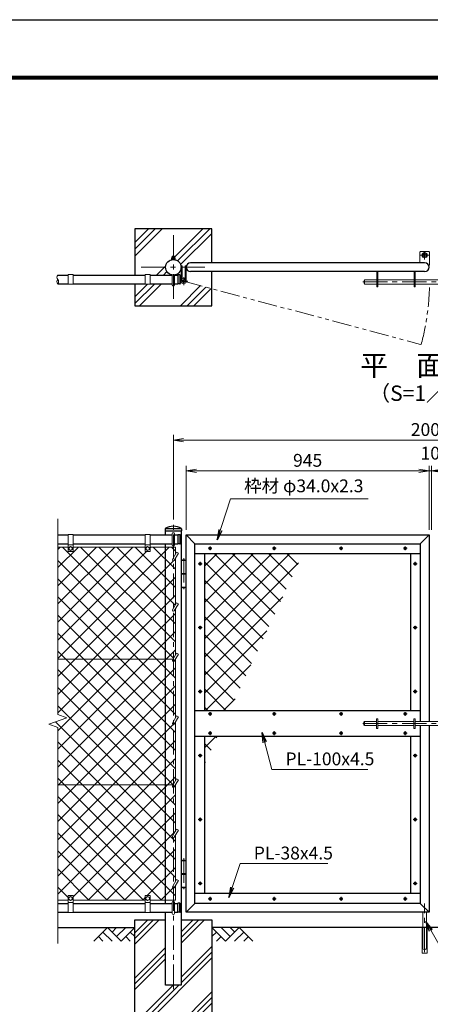
# Model space of a CAD drawing. Units: millimetres. Extents: x 8400 to 16800, y 0 to 5940.
# Drawn here: x 12244 to 13842, y 2102 to 5940 of the extents above; entities that cross this region are included whole.
import ezdxf
from ezdxf.enums import TextEntityAlignment as Align

# ---------------------------------------------------------------- set-up
doc = ezdxf.new("R2010")
doc.units = ezdxf.units.MM
doc.header["$LTSCALE"] = 3
doc.header["$MEASUREMENT"] = 0
for name, pattern in [('CENTER', [50.8, 31.75, -6.35, 6.35, -6.35]), ('DASHED', [19.05, 12.7, -6.35]), ('PHANTOMX2', [5, 2.5, -0.5, 0.5, -0.5, 0.5, -0.5])]:
    doc.linetypes.add(name, pattern=pattern)
for name, color, linetype in [('D-BGD', 7, 'Continuous'), ('D-STR1', 1, 'Continuous'), ('D-STR4', 7, 'Continuous'), ('D-TTL', 2, 'Continuous'), ('D-TTL-TXT', 7, 'Continuous')]:
    doc.layers.add(name, color=color, linetype=linetype)
for name, color, linetype, lineweight in [('D-BMK', 2, 'CENTER', 13), ('D-DCR-HCH', 7, 'Continuous', 13), ('D-STR-DIM', 7, 'Continuous', 13), ('D-STR-TXT', 7, 'Continuous', 13), ('D-STR2', 7, 'Continuous', 13), ('D-STR3', 3, 'Continuous', 13)]:
    doc.layers.add(name, color=color, linetype=linetype, lineweight=lineweight)
doc.styles.add('ゴシック', font='txt')
doc.dimstyles.new('STYLE', dxfattribs={"dimscale": 20, "dimtxt": 2.5, "dimasz": 2, "dimexe": 1, "dimexo": 1, "dimgap": 0.8, "dimtad": 1, "dimdsep": 46, "dimtxsty": 'ゴシック', "dimblk": 'OPEN', "dimcen": 1e-08, "dimclrd": 256, "dimclre": 256, "dimclrt": 256, "dimadec": 0, "dimazin": 2, "dimtfac": 1, "dimtmove": 2, "dimatfit": 3, "dimldrblk": 'OPEN', "dimfxl": 1, "dimtolj": 1, "dimtzin": 0, "dimlwd": -1, "dimlwe": -1, "dimarcsym": 0})
pattern_1 = [(45, (-10009.56, -11880), (-35.35534, 35.35534), []), (135, (-10009.56, -11880), (-35.35534, -35.35534), [])]

# ---------------------------------------------------------------- blocks, each defined once
blk = doc.blocks.new('_Open')
at = {"color": 0, "linetype": 'ByBlock', "lineweight": -2}
for p, q in [((-1, 0.167), (0, 0)), ((-1, -0.167), (0, 0)), ((0, 0), (-1, 0))]:
    blk.add_line(p, q, dxfattribs=at)
blk = doc.blocks.new('*D16')
at = {"layer": 'D-STR-DIM', "transparency": 16777216}
for p, q in [((12842, 3991.4), (12842, 4321.4)), ((12882, 4301.4), (14802, 4301.4)), ((14842, 3991.4), (14842, 4321.4))]:
    blk.add_line(p, q, dxfattribs=at)
at = {"layer": 'D-STR-DIM', "transparency": 16777216, "xscale": 40, "yscale": 40, "zscale": 40, "rotation": 180}
blk.add_blockref('_Open', (12842, 4301.4), dxfattribs=at)
at = {"layer": 'D-STR-DIM', "transparency": 16777216, "xscale": 40, "yscale": 40, "zscale": 40}
blk.add_blockref('_Open', (14842, 4301.4), dxfattribs=at)
at = {"layer": 'D-STR-DIM', "transparency": 16777216, "insert": (13842, 4342.4), "char_height": 50, "attachment_point": 5, "style": 'ゴシック'}
blk.add_mtext('\\A1;2000', dxfattribs=at)
blk = doc.blocks.new('*D24')
at = {"layer": 'D-STR-DIM', "transparency": 16777216}
for p, q in [((13837.2, 3951.4), (13837.2, 4201.4)), ((13846.7, 3951.4), (13846.7, 4201.4)), ((13797.2, 4181.4), (13757.2, 4181.4)), ((13846.7, 4181.4), (13837.2, 4181.4)), ((13886.7, 4181.4), (13926.7, 4181.4))]:
    blk.add_line(p, q, dxfattribs=at)
at = {"layer": 'D-STR-DIM', "transparency": 16777216, "xscale": 40, "yscale": 40, "zscale": 40}
blk.add_blockref('_Open', (13837.2, 4181.4), dxfattribs=at)
at = {"layer": 'D-STR-DIM', "transparency": 16777216, "xscale": 40, "yscale": 40, "zscale": 40, "rotation": 180}
blk.add_blockref('_Open', (13846.7, 4181.4), dxfattribs=at)
at = {"layer": 'D-STR-DIM', "transparency": 16777216, "insert": (13842, 4250.4), "char_height": 50, "attachment_point": 5, "style": 'ゴシック'}
blk.add_mtext('\\A1;10', dxfattribs=at)
blk = doc.blocks.new('*D25')
at = {"layer": 'D-STR-DIM', "transparency": 16777216}
for p, q in [((12892.2, 3951.4), (12892.2, 4201.4)), ((13837.2, 3951.4), (13837.2, 4201.4)), ((13797.2, 4181.4), (12932.2, 4181.4))]:
    blk.add_line(p, q, dxfattribs=at)
at = {"layer": 'D-STR-DIM', "transparency": 16777216, "xscale": 40, "yscale": 40, "zscale": 40, "rotation": 180}
blk.add_blockref('_Open', (12892.2, 4181.4), dxfattribs=at)
at = {"layer": 'D-STR-DIM', "transparency": 16777216, "xscale": 40, "yscale": 40, "zscale": 40}
blk.add_blockref('_Open', (13837.2, 4181.4), dxfattribs=at)
at = {"layer": 'D-STR-DIM', "transparency": 16777216, "insert": (13364.7, 4222.4), "char_height": 50, "attachment_point": 5, "style": 'ゴシック'}
blk.add_mtext('\\A1;945', dxfattribs=at)

msp = doc.modelspace()

# ---------------------------------------------------------------- hatches: boundary and pattern name
at = {"layer": 'D-DCR-HCH'}
h = msp.add_hatch(dxfattribs=at)
h.set_pattern_fill('PLAST', color=256, scale=600, angle=45)
h.set_pattern_definition([(45, (-10009.56, -500), (-106.066, 106.066), []), (45, (-10022.82, -486.74), (-106.066, 106.066), []), (45, (-10036.08, -473.48), (-106.066, 106.066), [])])
h.paths.add_polyline_path([(12991.991, 5124.854), (12691.991, 5124.854), (12691.991, 4824.854), (12991.991, 4824.854), (12991.991, 4991.854), (12909.241, 4991.854, 0.41421356), (12892.241, 4974.854), (12872.241, 4974.854, -1), (12811.741, 4974.854, -0.37588248), (12837.991, 5004.838), (12837.991, 5005.104), (12834.491, 5005.104), (12834.491, 5010.904, -0.17872453), (12836.346, 5011.604), (12837.991, 5011.604), (12837.991, 5017.031), (12839.191, 5018.231), (12844.791, 5018.231), (12845.991, 5017.031), (12845.991, 5011.604), (12847.32, 5011.604, -0.21175346), (12849.491, 5010.904), (12849.491, 5005.104), (12845.991, 5005.104), (12845.991, 5004.838, -0.37588248), (12872.241, 4974.854), (12872.241, 4980.854), (12876.741, 4980.854), (12876.741, 4974.854), (12887.741, 4974.854), (12887.741, 4980.854), (12892.241, 4980.854), (12892.241, 4974.854, -0.41421356), (12909.241, 4991.854), (12991.991, 4991.854)])
h.paths.add_polyline_path([(12837.991, 4944.604), (12837.991, 4906.231, 1), (12845.991, 4906.231), (12845.991, 4944.604), (12858.991, 4944.604), (12858.991, 4945.104), (12867.323, 4945.104, -0.29413021), (12868.234, 4944.518, -0.16212638), (12872.35, 4922.322, -0.54818679), (12887.741, 4929.206), (12885.168, 4925.511, 0.14122187), (12882.241, 4926.354), (12882.241, 4920.854), (12892.241, 4920.854, -1), (12872.241, 4920.854), (12871.848, 4920.854, -0.07592494), (12868.234, 4910.69, -0.29413021), (12867.323, 4910.104), (12858.991, 4910.104), (12858.991, 4910.604), (12845.991, 4910.604), (12845.991, 4906.231, -1), (12837.991, 4906.231), (12837.991, 4910.604), (12751.991, 4910.604), (12751.991, 4908.604), (12731.991, 4908.604), (12731.991, 4946.604), (12751.991, 4946.604), (12751.991, 4944.604)], flags=16)
h.paths.add_polyline_path([(12991.991, 4957.854), (12909.241, 4957.854, -0.41421356), (12892.241, 4974.854), (12892.241, 4920.854, -0.06546294), (12891.901, 4918.269), (12991.991, 4891.484)], flags=17)
h = msp.add_hatch(dxfattribs=at)
h.set_pattern_fill('PLAST', color=256, scale=500, angle=45)
h.set_pattern_definition([(45, (-10009.56, -11880), (-88.38835, 88.38835), []), (45, (-10020.61, -11868.95), (-88.38835, 88.38835), []), (45, (-10031.66, -11857.9), (-88.38835, 88.38835), [])])
h.paths.add_polyline_path([(12811.741, 2176.367), (12811.741, 2431.367), (12691.991, 2431.367), (12691.991, 1831.367), (12991.991, 1831.367), (12991.991, 2431.367), (12872.241, 2431.367), (12872.241, 2176.367)])
at = {"layer": 'D-STR2'}
h = msp.add_hatch(dxfattribs=at)
h.set_pattern_fill('ANSI37', color=256, scale=400)
h.set_pattern_definition(pattern_1)
h.paths.add_polyline_path([(12811.741, 3884.367), (12751.991, 3884.367), (12751.991, 3868.367, -0.41421356), (12749.991, 3866.367), (12733.991, 3866.367, -0.41421356), (12731.991, 3868.367), (12731.991, 3884.367), (12451.991, 3884.367), (12451.991, 3868.367, -0.41421356), (12449.991, 3866.367), (12433.991, 3866.367, -0.41421356), (12431.991, 3868.367), (12431.991, 3884.367), (12391.991, 3884.367), (12391.991, 3447.367), (12811.741, 3447.367)])
h.paths.add_polyline_path([(12811.741, 3447.367), (12391.991, 3447.367), (12391.991, 3232.02), (12427.23, 3219.193), (12356.753, 3193.542), (12391.991, 3180.716), (12391.991, 2957.367), (12811.741, 2957.367)])
h.paths.add_polyline_path([(12811.741, 2957.367), (12391.991, 2957.367), (12391.991, 2508.367), (12431.991, 2508.367), (12431.991, 2524.367, -0.41421356), (12433.991, 2526.367), (12449.991, 2526.367, -0.41421356), (12451.991, 2524.367), (12451.991, 2508.367), (12731.991, 2508.367), (12731.991, 2524.367, -0.41421356), (12733.991, 2526.367), (12749.991, 2526.367, -0.41421356), (12751.991, 2524.367), (12751.991, 2508.367), (12811.741, 2508.367)])
h.paths.add_polyline_path([(12841.991, 2947.367, -0.57735027), (12838.527, 2953.367), (12840.837, 2957.367), (12811.741, 2957.367), (12811.741, 2508.367), (12841.991, 2508.367), (12841.991, 2554.367, -0.57735027), (12838.527, 2560.367), (12841.991, 2566.367), (12841.991, 2750.867, -0.57735027), (12838.527, 2756.867), (12841.991, 2762.867)])
h.paths.add_polyline_path([(12841.991, 3192.367, -0.57735027), (12838.527, 3198.367), (12841.991, 3204.367), (12841.991, 3437.367, -0.57735027), (12838.527, 3443.367), (12840.837, 3447.367), (12811.741, 3447.367), (12811.741, 2957.367), (12840.837, 2957.367), (12841.991, 2959.367)])
h.paths.add_polyline_path([(12841.991, 3633.867, -0.57735027), (12838.527, 3639.867), (12841.991, 3645.867), (12841.991, 3830.367, -0.57735027), (12838.527, 3836.367), (12841.991, 3842.367), (12841.991, 3884.367), (12811.741, 3884.367), (12811.741, 3447.367), (12840.837, 3447.367), (12841.991, 3449.367)])
h.paths.add_polyline_path([(12849.991, 3840.224), (12845.455, 3832.367, -0.26794919), (12841.991, 3830.367), (12841.991, 3645.867), (12849.991, 3659.724)])
h.paths.add_polyline_path([(12849.991, 3643.724), (12845.455, 3635.867, -0.26794919), (12841.991, 3633.867), (12841.991, 3449.367), (12849.991, 3463.224)])
h.paths.add_polyline_path([(12849.991, 3447.224), (12845.455, 3439.367, -0.26794919), (12841.991, 3437.367), (12841.991, 3204.367), (12849.991, 3218.224)])
h.paths.add_polyline_path([(12849.991, 3202.224), (12845.455, 3194.367, -0.26794919), (12841.991, 3192.367), (12841.991, 2959.367), (12849.991, 2973.224)])
h.paths.add_polyline_path([(12849.991, 2957.224), (12845.455, 2949.367, -0.26794919), (12841.991, 2947.367), (12841.991, 2762.867), (12849.991, 2776.724)])
h.paths.add_polyline_path([(12849.991, 2760.724), (12845.455, 2752.867, -0.26794919), (12841.991, 2750.867), (12841.991, 2566.367), (12849.991, 2580.224)])
h.paths.add_polyline_path([(12849.991, 2564.224), (12845.455, 2556.367, -0.26794919), (12841.991, 2554.367), (12841.991, 2508.367), (12849.991, 2508.367)])
h.paths.add_polyline_path([(12849.991, 3884.367), (12841.991, 3884.367), (12841.991, 3842.367), (12849.991, 3856.224)])
h = msp.add_hatch(dxfattribs=at)
h.set_pattern_fill('ANSI37', color=256, scale=400)
h.set_pattern_definition(pattern_1)
h.paths.add_polyline_path([(12964.241, 3246.367), (13060.967, 3246.367), (13346.814, 3859.367), (12964.241, 3859.367)])
h.paths.add_polyline_path([(13014.336, 3146.367), (12964.241, 3146.367), (12964.241, 3038.938)])

# ---------------------------------------------------------------- linework, layer by layer
at = {"layer": 'D-BGD'}
for p, q in [((12391.991, 2401.367), (12691.991, 2401.367)), ((14691.991, 2401.367), (12991.991, 2401.367))]:
    msp.add_line(p, q, dxfattribs=at)
at = {"layer": 'D-BMK'}
for p, q in [((12841.991, 5099.854), (12841.991, 4849.854)), ((13820.241, 5005.604), (13820.241, 5037.604)), ((13804.241, 5021.604), (13836.241, 5021.604)), ((12716.991, 4974.854), (12966.991, 4974.854)), ((12897.772, 4920.854), (12866.711, 4920.854)), ((12882.241, 4905.323), (12882.241, 4936.385)), ((13579.9, 4917.604), (14192.849, 4917.604)), ((12841.991, 2161.367), (12841.991, 3971.367)), ((12977.301, 3879.367), (12992.181, 3879.367)), ((12984.741, 3886.807), (12984.741, 3871.928)), ((13227.301, 3879.367), (13242.181, 3879.367)), ((13234.741, 3886.807), (13234.741, 3871.928)), ((13487.301, 3879.367), (13502.181, 3879.367)), ((13494.741, 3886.807), (13494.741, 3871.928)), ((13737.301, 3879.367), (13752.181, 3879.367)), ((13744.741, 3886.807), (13744.741, 3871.928)), ((12882.241, 3841.073), (12882.241, 3720.639)), ((12938.801, 3819.367), (12953.681, 3819.367)), ((12946.241, 3826.807), (12946.241, 3811.928)), ((13775.801, 3819.367), (13790.681, 3819.367)), ((13783.241, 3826.807), (13783.241, 3811.928)), ((12938.801, 3570.367), (12953.681, 3570.367)), ((12946.241, 3577.807), (12946.241, 3562.928)), ((13775.801, 3570.367), (13790.681, 3570.367)), ((13783.241, 3577.807), (13783.241, 3562.928)), ((12938.801, 3321.367), (12953.681, 3321.367)), ((12946.241, 3328.807), (12946.241, 3313.928)), ((13775.801, 3321.367), (13790.681, 3321.367)), ((13783.241, 3328.807), (13783.241, 3313.928)), ((12977.301, 3233.867), (12992.181, 3233.867)), ((12984.741, 3241.307), (12984.741, 3226.428)), ((13227.301, 3233.867), (13242.181, 3233.867)), ((13234.741, 3241.307), (13234.741, 3226.428)), ((13487.301, 3233.867), (13502.181, 3233.867)), ((13494.741, 3241.307), (13494.741, 3226.428)), ((13737.301, 3233.867), (13752.181, 3233.867)), ((13744.741, 3241.307), (13744.741, 3226.428)), ((13579.635, 3196.367), (14159.741, 3196.367)), ((12977.301, 3158.867), (12992.181, 3158.867)), ((12984.741, 3166.307), (12984.741, 3151.428)), ((13227.301, 3158.867), (13242.181, 3158.867)), ((13234.741, 3166.307), (13234.741, 3151.428)), ((13487.301, 3158.867), (13502.181, 3158.867)), ((13494.741, 3166.307), (13494.741, 3151.428)), ((13737.301, 3158.867), (13752.181, 3158.867)), ((13744.741, 3166.307), (13744.741, 3151.428)), ((12938.801, 3071.367), (12953.681, 3071.367)), ((12946.241, 3078.807), (12946.241, 3063.928)), ((13775.801, 3071.367), (13790.681, 3071.367)), ((13783.241, 3078.807), (13783.241, 3063.928)), ((12938.801, 2822.367), (12953.681, 2822.367)), ((12946.241, 2829.807), (12946.241, 2814.928)), ((13775.801, 2822.367), (13790.681, 2822.367)), ((13783.241, 2829.807), (13783.241, 2814.928)), ((12882.241, 2671.073), (12882.241, 2550.639)), ((12938.801, 2573.367), (12953.681, 2573.367)), ((12946.241, 2580.807), (12946.241, 2565.928)), ((13775.801, 2573.367), (13790.681, 2573.367)), ((13783.241, 2580.807), (13783.241, 2565.928)), ((12977.301, 2513.367), (12992.181, 2513.367)), ((12984.741, 2520.807), (12984.741, 2505.928)), ((13227.301, 2513.367), (13242.181, 2513.367)), ((13234.741, 2520.807), (13234.741, 2505.928)), ((13487.301, 2513.367), (13502.181, 2513.367)), ((13494.741, 2520.807), (13494.741, 2505.928)), ((13737.301, 2513.367), (13752.181, 2513.367)), ((13744.741, 2520.807), (13744.741, 2505.928)), ((13820.241, 2305.453), (13820.241, 2495.453))]:
    msp.add_line(p, q, dxfattribs=at)
at = {"layer": 'D-BMK', "linetype": 'PHANTOMX2', "ltscale": 10}
msp.add_line((12882.241, 4920.854), (13804.505, 4674.051), dxfattribs=at)
msp.add_arc((12882.491, 4921.104), 956.761, 345, 358.730667, dxfattribs=at)
at = {"layer": 'D-DCR-HCH'}
for p, q in [((12585.567, 2401.367), (12532.355, 2348.155)), ((12567.83, 2383.63), (12603.467, 2348.155)), ((12585.567, 2401.367), (12638.779, 2348.155)), ((12603.212, 2383.537), (12621.042, 2401.367)), ((12621.042, 2365.893), (12656.517, 2401.367)), ((12638.779, 2348.155), (12691.991, 2401.367)), ((12674.254, 2383.63), (12691.991, 2365.974)), ((13045.203, 2348.155), (12991.991, 2401.367)), ((13009.729, 2383.63), (12991.991, 2365.974)), ((13062.941, 2365.893), (13027.466, 2401.367)), ((13098.415, 2401.367), (13045.203, 2348.155)), ((13080.678, 2383.63), (13062.941, 2401.367)), ((13116.153, 2383.63), (13080.515, 2348.155)), ((13098.415, 2401.367), (13151.627, 2348.155)), ((12550.093, 2365.893), (12567.911, 2348.155)), ((12656.517, 2365.893), (12674.335, 2348.155)), ((13027.466, 2365.893), (13009.647, 2348.155)), ((13133.89, 2365.893), (13116.071, 2348.155))]:
    msp.add_line(p, q, dxfattribs=at)
at = {"layer": 'D-STR-DIM'}
for p, q in [((12391.991, 3232.02), (12391.991, 3994.367)), ((12427.23, 3219.193), (12391.991, 3232.02)), ((12356.753, 3193.542), (12427.23, 3219.193)), ((12391.991, 3180.716), (12356.753, 3193.542)), ((12391.991, 2338.367), (12391.991, 3180.716))]:
    msp.add_line(p, q, dxfattribs=at)
for centre, start, end in [((12400.545, 4936.104), 135.181459, 224.818541), ((12400.545, 4919.104), 135.181459, 224.818541), ((12383.437, 4919.104), 315.181459, 44.818541)]:
    msp.add_arc(centre, 12.059, start, end, dxfattribs=at)
at = {"layer": 'D-STR1'}
for p, q in [((13820.241, 4991.854), (12909.241, 4991.854)), ((13820.241, 4957.854), (12909.241, 4957.854)), ((12391.991, 4944.604), (12431.991, 4944.604)), ((12451.991, 4944.604), (12731.991, 4944.604)), ((12751.991, 4944.604), (12837.991, 4944.604)), ((12845.991, 4944.604), (12858.991, 4944.604)), ((12867.323, 4945.104), (12858.991, 4945.104)), ((12858.991, 4945.104), (12858.991, 4910.104)), ((12866.991, 4945.104), (12866.991, 4910.104)), ((12391.991, 4910.604), (12431.991, 4910.604)), ((12451.991, 4910.604), (12731.991, 4910.604)), ((12751.991, 4910.604), (12837.991, 4910.604)), ((12845.991, 4910.604), (12858.991, 4910.604)), ((12867.323, 4910.104), (12858.991, 4910.104)), ((12809.891, 3955.424), (12809.891, 3947.367)), ((12810.225, 3956.367), (12873.758, 3956.367)), ((12874.091, 3955.424), (12874.091, 3947.367)), ((12391.991, 3931.367), (12431.991, 3931.367)), ((12451.991, 3931.367), (12731.991, 3931.367)), ((12751.991, 3931.367), (12837.991, 3931.367)), ((12809.891, 3947.367), (12874.091, 3947.367)), ((12811.741, 3931.367), (12811.741, 3947.367)), ((12845.991, 3931.367), (12858.991, 3931.367)), ((12867.323, 3931.867), (12858.991, 3931.867)), ((12858.991, 3931.867), (12858.991, 3896.867)), ((12866.991, 3931.867), (12866.991, 3896.867)), ((12872.241, 3947.367), (12872.241, 2176.367)), ((12892.241, 2461.367), (12892.241, 3931.367)), ((12892.241, 3931.367), (13837.241, 3931.367)), ((12892.241, 3931.367), (12926.241, 3897.367)), ((13837.241, 3931.367), (13803.241, 3897.367)), ((13837.241, 3931.367), (13837.241, 3204.367)), ((12391.991, 3897.367), (12431.991, 3897.367)), ((12451.991, 3897.367), (12731.991, 3897.367)), ((12751.991, 3897.367), (12837.991, 3897.367)), ((12811.741, 2495.367), (12811.741, 3897.367)), ((12845.991, 3897.367), (12858.991, 3897.367)), ((12867.323, 3896.867), (12858.991, 3896.867)), ((12926.241, 2495.367), (12926.241, 3897.367)), ((12926.241, 3897.367), (13803.241, 3897.367)), ((13803.241, 3897.367), (13803.241, 3204.367)), ((12926.241, 3859.367), (13803.241, 3859.367)), ((12964.241, 3246.367), (12964.241, 3859.367)), ((13765.241, 3859.367), (13765.241, 3246.367)), ((13803.241, 3246.367), (12926.241, 3246.367)), ((13803.241, 3188.367), (13803.241, 2495.367)), ((13837.241, 3188.367), (13837.241, 2461.367)), ((13803.241, 3146.367), (12926.241, 3146.367)), ((12964.241, 2533.367), (12964.241, 3146.367)), ((13765.241, 3146.367), (13765.241, 2533.367)), ((13803.241, 2533.367), (12926.241, 2533.367)), ((12391.991, 2495.367), (12431.991, 2495.367)), ((12451.991, 2495.367), (12731.991, 2495.367)), ((12751.991, 2495.367), (12837.991, 2495.367)), ((12845.991, 2495.367), (12858.991, 2495.367)), ((12867.323, 2495.867), (12858.991, 2495.867)), ((12858.991, 2460.867), (12858.991, 2495.867)), ((12866.991, 2460.867), (12866.991, 2495.867)), ((12926.241, 2495.367), (12892.241, 2461.367)), ((13803.241, 2495.367), (12926.241, 2495.367)), ((13803.241, 2495.367), (13837.241, 2461.367)), ((12391.991, 2461.367), (12431.991, 2461.367)), ((12451.991, 2461.367), (12731.991, 2461.367)), ((12751.991, 2461.367), (12837.991, 2461.367)), ((12811.741, 2176.367), (12811.741, 2461.367)), ((12845.991, 2461.367), (12858.991, 2461.367)), ((12867.323, 2460.867), (12858.991, 2460.867)), ((13837.241, 2461.367), (12892.241, 2461.367)), ((12872.241, 2176.367), (12811.741, 2176.367))]:
    msp.add_line(p, q, dxfattribs=at)
msp.add_circle((12841.991, 4974.854), 30.25, dxfattribs=at)
for centre, radius, start, end in [((12909.241, 4974.854), 17, 90, 270), ((13820.241, 4974.854), 17, 270, 90), ((12867.323, 4944.104), 1, 32.298266, 90), ((12836.767, 4927.604), 35.724, 331.521362, 28.478638), ((12867.323, 4911.104), 1, 270, 327.701734), ((12811.391, 3955.424), 1.5, 120.850725, 180), ((12841.991, 3904.195), 61.172, 59.149275, 120.850725), ((12872.591, 3955.424), 1.5, 0, 59.149275), ((12867.323, 3930.867), 1, 32.298266, 90), ((12836.767, 3914.367), 35.724, 331.521362, 28.478638), ((12867.323, 3897.867), 1, 270, 327.701734), ((12867.323, 2494.867), 1, 32.298266, 90), ((12836.767, 2478.367), 35.724, 331.521362, 28.478638), ((12867.323, 2461.867), 1, 270, 327.701734)]:
    msp.add_arc(centre, radius, start, end, dxfattribs=at)
at = {"layer": 'D-STR3'}
for p, q in [((13804.241, 5036.604), (13801.241, 5033.604)), ((13801.241, 5033.604), (13801.241, 4991.854)), ((13804.241, 5036.604), (13836.241, 5036.604)), ((13836.241, 5036.604), (13839.241, 5033.604)), ((13839.241, 5033.604), (13839.241, 4983.604)), ((12834.491, 5005.104), (12834.491, 5010.904)), ((12849.491, 5005.104), (12834.491, 5005.104)), ((12847.913, 5011.604), (12836.346, 5011.604)), ((12837.991, 5017.031), (12839.191, 5018.231)), ((12837.991, 5011.604), (12837.991, 5017.031)), ((12845.991, 5017.031), (12837.991, 5017.031)), ((12837.991, 5004.838), (12837.991, 5005.104)), ((12838.241, 5010.904), (12838.241, 5005.104)), ((12838.691, 5011.604), (12838.691, 5017.731)), ((12844.791, 5018.231), (12839.191, 5018.231)), ((12844.791, 5018.231), (12845.991, 5017.031)), ((12845.291, 5011.604), (12845.291, 5017.731)), ((12845.741, 5010.904), (12845.741, 5005.104)), ((12845.991, 5011.604), (12845.991, 5017.031)), ((12845.991, 5004.838), (12845.991, 5005.104)), ((12849.491, 5005.104), (12849.491, 5010.904)), ((12872.241, 4920.854), (12872.241, 4980.854)), ((12876.741, 4980.854), (12872.241, 4980.854)), ((12876.741, 4929.471), (12876.741, 4980.854)), ((12887.741, 4920.854), (12887.741, 4980.854)), ((12887.741, 4980.854), (12892.241, 4980.854)), ((12892.241, 4920.854), (12892.241, 4980.854)), ((13633.741, 4898.604), (13633.741, 4957.854)), ((13638.241, 4898.604), (13638.241, 4957.854)), ((13778.741, 4898.604), (13778.741, 4957.854)), ((13783.241, 4898.604), (13783.241, 4957.854)), ((13839.241, 4983.604), (13834.817, 4983.604)), ((12431.991, 4946.604), (12431.991, 4908.604)), ((12431.991, 4946.604), (12451.991, 4946.604)), ((12451.991, 4946.604), (12451.991, 4908.604)), ((12731.991, 4946.604), (12731.991, 4908.604)), ((12731.991, 4946.604), (12751.991, 4946.604)), ((12751.991, 4946.604), (12751.991, 4908.604)), ((12837.991, 4906.231), (12837.991, 4944.87)), ((12845.991, 4906.231), (12845.991, 4944.87)), ((12887.741, 4929.206), (12885.17, 4925.513)), ((13584.241, 4923.604), (13586.241, 4925.604)), ((13584.241, 4911.604), (13584.241, 4923.604)), ((13584.241, 4923.604), (13584.241, 4911.604)), ((13586.241, 4925.604), (13633.741, 4925.604)), ((13586.241, 4925.604), (13586.241, 4909.604)), ((13638.241, 4925.604), (13778.741, 4925.604)), ((13783.241, 4925.604), (13901.241, 4925.604)), ((12431.991, 4908.604), (12451.991, 4908.604)), ((12731.991, 4908.604), (12751.991, 4908.604)), ((13584.241, 4911.604), (13586.241, 4909.604)), ((13586.241, 4909.604), (13633.741, 4909.604)), ((13633.741, 4898.604), (13638.241, 4898.604)), ((13638.241, 4909.604), (13778.741, 4909.604)), ((13778.741, 4898.604), (13783.241, 4898.604)), ((13783.241, 4909.604), (13901.241, 4909.604)), ((12431.991, 3933.367), (12431.991, 3868.367)), ((12431.991, 3933.367), (12451.991, 3933.367)), ((12451.991, 3933.367), (12451.991, 3868.367)), ((12731.991, 3933.367), (12731.991, 3868.367)), ((12731.991, 3933.367), (12751.991, 3933.367)), ((12751.991, 3933.367), (12751.991, 3868.367)), ((12837.991, 3892.367), (12837.991, 3936.367)), ((12845.991, 3892.367), (12845.991, 3936.367)), ((12431.991, 3884.367), (12391.991, 3884.367)), ((12431.991, 3893.367), (12451.991, 3893.367)), ((12441.991, 3885.867), (12435.491, 3882.109)), ((12435.491, 3882.109), (12435.491, 3874.626)), ((12448.491, 3882.109), (12441.991, 3885.867)), ((12448.491, 3882.109), (12448.491, 3874.626)), ((12731.991, 3884.367), (12451.991, 3884.367)), ((12731.991, 3893.367), (12751.991, 3893.367)), ((12741.991, 3885.867), (12735.491, 3882.109)), ((12735.491, 3882.109), (12735.491, 3874.626)), ((12748.491, 3882.109), (12741.991, 3885.867)), ((12748.491, 3882.109), (12748.491, 3874.626)), ((12849.991, 3884.367), (12751.991, 3884.367)), ((12849.991, 3856.224), (12849.991, 3884.367)), ((12433.991, 3866.367), (12449.991, 3866.367)), ((12441.991, 3870.867), (12435.491, 3874.626)), ((12448.491, 3874.626), (12441.991, 3870.867)), ((12733.991, 3866.367), (12749.991, 3866.367)), ((12741.991, 3870.867), (12735.491, 3874.626)), ((12748.491, 3874.626), (12741.991, 3870.867)), ((12854.455, 3863.956), (12838.527, 3836.367)), ((12861.384, 3859.956), (12845.455, 3832.367)), ((12849.991, 3659.724), (12849.991, 3840.224)), ((12861.384, 3859.956), (12854.455, 3863.956)), ((12872.241, 3831.367), (12892.241, 3831.367)), ((12872.241, 3831.367), (12872.241, 3728.367)), ((12872.741, 3832.867), (12872.741, 3831.367)), ((12891.741, 3832.867), (12872.741, 3832.867)), ((12891.741, 3832.867), (12891.741, 3831.367)), ((12892.241, 3831.367), (12892.241, 3728.367)), ((12872.241, 3781.367), (12892.241, 3781.367)), ((12872.241, 3778.367), (12892.241, 3778.367)), ((12872.241, 3728.367), (12892.241, 3728.367)), ((12872.741, 3728.367), (12872.741, 3726.867)), ((12872.741, 3726.867), (12891.741, 3726.867)), ((12891.741, 3728.367), (12891.741, 3726.867)), ((12854.455, 3667.456), (12838.527, 3639.867)), ((12861.384, 3663.456), (12845.455, 3635.867)), ((12861.384, 3663.456), (12854.455, 3667.456)), ((12849.991, 3463.224), (12849.991, 3643.724)), ((12854.455, 3470.956), (12838.527, 3443.367)), ((12861.384, 3466.956), (12845.455, 3439.367)), ((12861.384, 3466.956), (12854.455, 3470.956)), ((12391.991, 3447.367), (12840.837, 3447.367)), ((12849.991, 3218.224), (12849.991, 3447.224)), ((12854.455, 3225.956), (12838.527, 3198.367)), ((12861.384, 3221.956), (12854.455, 3225.956)), ((12861.384, 3221.956), (12845.455, 3194.367)), ((12849.991, 2973.224), (12849.991, 3202.224)), ((13583.741, 3202.367), (13585.741, 3204.367)), ((13583.741, 3202.367), (13583.741, 3190.367)), ((13583.741, 3190.367), (13585.741, 3188.367)), ((13585.741, 3204.367), (13633.241, 3204.367)), ((13585.741, 3204.367), (13585.741, 3188.367)), ((13585.741, 3188.367), (13633.241, 3188.367)), ((13633.241, 3215.367), (13637.741, 3215.367)), ((13633.241, 3215.367), (13633.241, 3177.367)), ((13637.741, 3215.367), (13637.741, 3177.367)), ((13637.741, 3204.367), (13778.241, 3204.367)), ((13637.741, 3188.367), (13778.241, 3188.367)), ((13778.241, 3215.367), (13778.241, 3177.367)), ((13778.241, 3215.367), (13782.741, 3215.367)), ((13782.741, 3215.367), (13782.741, 3177.367)), ((13782.741, 3204.367), (13900.741, 3204.367)), ((13782.741, 3188.367), (13900.741, 3188.367)), ((13633.241, 3177.367), (13637.741, 3177.367)), ((13778.241, 3177.367), (13782.741, 3177.367)), ((12391.991, 2957.367), (12840.837, 2957.367)), ((12854.455, 2980.956), (12838.527, 2953.367)), ((12861.384, 2976.956), (12845.455, 2949.367)), ((12849.991, 2776.724), (12849.991, 2957.224)), ((12861.384, 2976.956), (12854.455, 2980.956)), ((12854.455, 2784.456), (12838.527, 2756.867)), ((12861.384, 2780.456), (12845.455, 2752.867)), ((12861.384, 2780.456), (12854.455, 2784.456)), ((12849.991, 2580.224), (12849.991, 2760.724)), ((12872.241, 2661.367), (12892.241, 2661.367)), ((12872.241, 2661.367), (12872.241, 2558.367)), ((12872.741, 2662.867), (12872.741, 2661.367)), ((12891.741, 2662.867), (12872.741, 2662.867)), ((12891.741, 2662.867), (12891.741, 2661.367)), ((12892.241, 2661.367), (12892.241, 2558.367)), ((12872.241, 2611.367), (12892.241, 2611.367)), ((12854.455, 2587.956), (12838.527, 2560.367)), ((12861.384, 2583.956), (12845.455, 2556.367)), ((12861.384, 2583.956), (12854.455, 2587.956)), ((12872.241, 2608.367), (12892.241, 2608.367)), ((12849.991, 2508.367), (12849.991, 2564.224)), ((12872.241, 2558.367), (12892.241, 2558.367)), ((12872.741, 2558.367), (12872.741, 2556.867)), ((12872.741, 2556.867), (12891.741, 2556.867)), ((12891.741, 2558.367), (12891.741, 2556.867)), ((12431.991, 2508.367), (12391.991, 2508.367)), ((12431.991, 2459.367), (12431.991, 2524.367)), ((12431.991, 2499.367), (12451.991, 2499.367)), ((12433.991, 2526.367), (12449.991, 2526.367)), ((12441.991, 2521.867), (12435.491, 2518.109)), ((12435.491, 2510.626), (12435.491, 2518.109)), ((12441.991, 2506.867), (12435.491, 2510.626)), ((12448.491, 2518.109), (12441.991, 2521.867)), ((12448.491, 2510.626), (12441.991, 2506.867)), ((12448.491, 2510.626), (12448.491, 2518.109)), ((12451.991, 2459.367), (12451.991, 2524.367)), ((12731.991, 2508.367), (12451.991, 2508.367)), ((12731.991, 2459.367), (12731.991, 2524.367)), ((12731.991, 2499.367), (12751.991, 2499.367)), ((12733.991, 2526.367), (12749.991, 2526.367)), ((12741.991, 2521.867), (12735.491, 2518.109)), ((12735.491, 2510.626), (12735.491, 2518.109)), ((12741.991, 2506.867), (12735.491, 2510.626)), ((12748.491, 2518.109), (12741.991, 2521.867)), ((12748.491, 2510.626), (12741.991, 2506.867)), ((12748.491, 2510.626), (12748.491, 2518.109)), ((12751.991, 2459.367), (12751.991, 2524.367)), ((12849.991, 2508.367), (12751.991, 2508.367)), ((12837.991, 2456.367), (12837.991, 2500.367)), ((12845.991, 2456.367), (12845.991, 2500.367)), ((12431.991, 2459.367), (12451.991, 2459.367)), ((12731.991, 2459.367), (12751.991, 2459.367)), ((13813.741, 2319.867), (13813.741, 2461.367)), ((13826.741, 2319.867), (13826.741, 2461.367)), ((13810.691, 2401.367), (13810.691, 2301.367)), ((13829.791, 2401.367), (13829.791, 2301.367)), ((13818.241, 2315.367), (13822.241, 2315.367)), ((13829.791, 2301.367), (13810.691, 2301.367))]:
    msp.add_line(p, q, dxfattribs=at)
for centre, radius in [((13820.241, 5021.604), 10), ((13820.241, 5021.604), 6.5), ((12441.991, 3878.367), 6.493), ((12741.991, 3878.367), 6.493), ((12984.741, 3879.367), 5.25), ((13234.741, 3879.367), 5.25), ((13494.741, 3879.367), 5.25), ((13744.741, 3879.367), 5.25), ((12946.241, 3819.367), 5.25), ((13783.241, 3819.367), 5.25), ((12946.241, 3570.367), 5.25), ((13783.241, 3570.367), 5.25), ((12946.241, 3321.367), 5.25), ((13783.241, 3321.367), 5.25), ((12984.741, 3233.867), 5.25), ((13234.741, 3233.867), 5.25), ((13494.741, 3233.867), 5.25), ((13744.741, 3233.867), 5.25), ((12984.741, 3158.867), 5.25), ((13234.741, 3158.867), 5.25), ((13494.741, 3158.867), 5.25), ((13744.741, 3158.867), 5.25), ((12946.241, 3071.367), 5.25), ((13783.241, 3071.367), 5.25), ((12946.241, 2822.367), 5.25), ((13783.241, 2822.367), 5.25), ((12946.241, 2573.367), 5.25), ((13783.241, 2573.367), 5.25), ((12441.991, 2514.367), 6.493), ((12741.991, 2514.367), 6.493), ((12984.741, 2513.367), 5.25), ((13234.741, 2513.367), 5.25), ((13494.741, 2513.367), 5.25), ((13744.741, 2513.367), 5.25)]:
    msp.add_circle(centre, radius, dxfattribs=at)
for centre, radius, start, end in [((12836.366, 5008.743), 2.861, 49.051398, 130.948602), ((12841.991, 5001.209), 10.395, 68.852953, 111.147047), ((12847.616, 5008.806), 2.814, 48.218992, 131.781008), ((12882.241, 4920.854), 10, 56.632987, 0), ((12882.241, 4920.854), 5.5, 57.846957, 0), ((12841.991, 3936.367), 4, 0, 180), ((12841.991, 3892.367), 4, 180, 0), ((12433.991, 3868.367), 2, 180, 270), ((12449.991, 3868.367), 2, 270, 0), ((12733.991, 3868.367), 2, 180, 270), ((12749.991, 3868.367), 2, 270, 0), ((12841.991, 3834.367), 4, 150, 330), ((12882.241, 3803.534), 30.833, 72.054747, 107.945253), ((12882.241, 3756.201), 30.833, 252.054747, 287.945253), ((12841.991, 3637.867), 4, 150, 330), ((12841.991, 3441.367), 4, 150, 330), ((12841.991, 3196.367), 4, 150, 330), ((12841.991, 2951.367), 4, 150, 330), ((12841.991, 2754.867), 4, 150, 330), ((12882.241, 2633.534), 30.833, 72.054747, 107.945253), ((12841.991, 2558.367), 4, 150, 330), ((12882.241, 2586.201), 30.833, 252.054747, 287.945253), ((12433.991, 2524.367), 2, 90, 180), ((12449.991, 2524.367), 2, 0, 90), ((12733.991, 2524.367), 2, 90, 180), ((12749.991, 2524.367), 2, 0, 90), ((12841.991, 2500.367), 4, 0, 180), ((12841.991, 2456.367), 4, 180, 0), ((13818.241, 2319.867), 4.5, 180, 270), ((13822.241, 2319.867), 4.5, 270, 0)]:
    msp.add_arc(centre, radius, start, end, dxfattribs=at)
at = {"layer": 'D-STR3', "linetype": 'DASHED'}
msp.add_arc((12841.991, 4906.231), 4, 180, 0, dxfattribs=at)
at = {"layer": 'D-STR4'}
for p, q in [((12691.991, 5124.854), (12691.991, 4944.604)), ((12991.991, 5124.854), (12691.991, 5124.854)), ((12991.991, 4991.854), (12991.991, 5124.854)), ((12991.991, 4824.854), (12991.991, 4957.854)), ((12691.991, 4910.604), (12691.991, 4824.854)), ((12691.991, 4824.854), (12991.991, 4824.854)), ((12691.991, 2431.367), (12811.741, 2431.367)), ((12691.991, 1831.367), (12691.991, 2431.367)), ((12872.241, 2431.367), (12991.991, 2431.367)), ((12991.991, 2431.367), (12991.991, 1831.367))]:
    msp.add_line(p, q, dxfattribs=at)
at = {"layer": 'D-TTL'}
msp.add_lwpolyline([(8400, 5940), (16800, 5940), (16800, 0), (8400, 0)], close=True, dxfattribs=at)
at = {"layer": 'D-TTL', "color": 7}
for points in [[(8670, 5720), (16530, 5720), (16530, 220), (8670, 220)], [(8672.5, 5717.5), (16527.5, 5717.5), (16527.5, 222.5), (8672.5, 222.5)], [(8675, 5715), (16525, 5715), (16525, 225), (8675, 225)], [(8677.5, 5712.5), (16522.5, 5712.5), (16522.5, 227.5), (8677.5, 227.5)], [(8680, 5710), (16520, 5710), (16520, 230), (8680, 230)]]:
    msp.add_lwpolyline(points, close=True, dxfattribs=at)

# ---------------------------------------------------------------- texts
at = {"layer": 'D-STR-TXT', "style": 'ゴシック'}
for s, p in [('枠材 φ34.0x2.3', (13117.279, 4097.829)), ('PL-100x4.5', (13278.366, 3033.658)), ('PL-38x4.5', (13154.957, 2666.63))]:
    msp.add_text(s, height=50, dxfattribs=at).set_placement(p)
at = {"layer": 'D-TTL-TXT', "style": 'ゴシック'}
for s, height, p in [('平\u3000面\u3000図', 80, (13841.991, 4582.068)), ('（S=1／20）', 60, (13841.991, 4476.34))]:
    msp.add_text(s, height=height, dxfattribs=at).set_placement(p, align=Align.MIDDLE)

# ---------------------------------------------------------------- dimensions: what is measured, and where the dimension line sits
at = {"layer": 'D-STR-DIM'}
for base, p1, p2, picture, middle in [((14841.991, 4301.367), (12841.991, 3971.367), (14841.991, 3971.367), '*D16', (13841.991, 4342.367)), ((12892.241, 4181.367), (13837.241, 3931.367), (12892.241, 3931.367), '*D25', (13364.741, 4222.367))]:
    dim = msp.add_linear_dim(base=base, p1=p1, p2=p2, dimstyle='STYLE', dxfattribs=at)
    dim.commit()
    dim.dimension.update_dxf_attribs({"geometry": picture, "text_midpoint": middle})
dim = msp.add_linear_dim(base=(13837.241295095, 4181.367411165), p1=(13846.741295095, 3931.367411165), p2=(13837.241295095, 3931.367411165), dimstyle='STYLE', override={"dimdec": 0}, dxfattribs=at)
dim.commit()
dim.dimension.update_dxf_attribs({"geometry": '*D24', "text_midpoint": (13841.991295095, 4250.367411165)})

# ---------------------------------------------------------------- leaders
at = {"layer": 'D-STR-TXT'}
for points in [[(13012.35, 3912.254), (13064.832, 4072.438), (13600.782, 4072.438)], [(13187.802, 3161.452), (13225.919, 3017.658), (13599.432, 3017.658)], [(13057.319, 2518.913), (13102.51, 2650.63), (13443.536, 2650.63)], [(13824.927, 2424.351), (13919.596, 2260.38), (14163.92, 2260.38)]]:
    msp.add_leader(points, dimstyle='STYLE', override={"dimgap": 0.8, "dimtad": 1}, dxfattribs=at)

doc.saveas('drawing.dxf')
